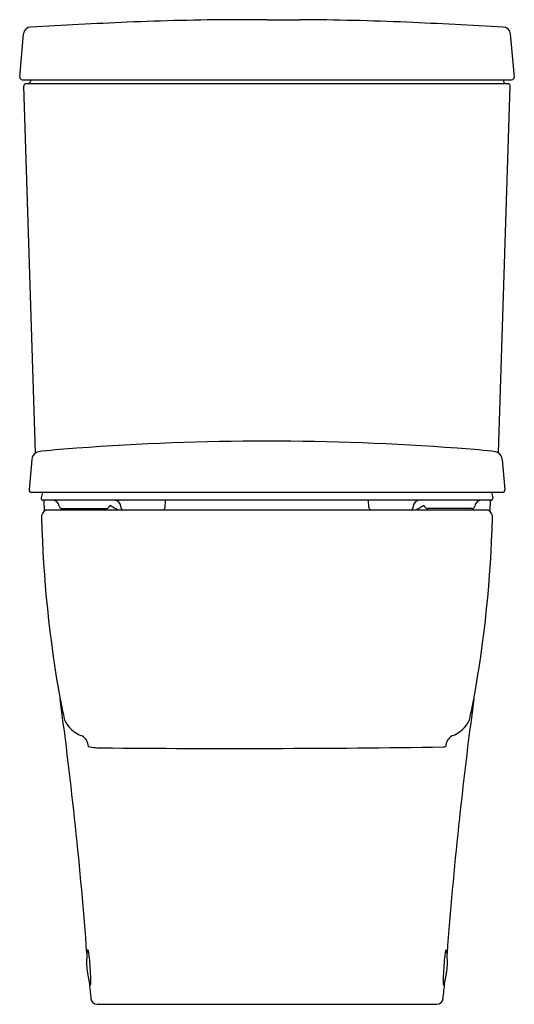
# Model space of a CAD drawing. Extents: x 3358.9 to 3374.2, y 159.2 to 189.8.
import ezdxf

# ---------------------------------------------------------------- set-up
doc = ezdxf.new("R2010")
doc.units = 0
doc.header["$LTSCALE"] = 0.64311
doc.layers.get('0').update_dxf_attribs({"color": 255, "linetype": 'CONTINUOUS'})
doc.layers.get('DEFPOINTS').update_dxf_attribs({"linetype": 'CONTINUOUS'})
doc.styles.get("Standard").update_dxf_attribs({"font": 'txt', "width": 0.8})

msp = doc.modelspace()

# ---------------------------------------------------------------- linework, layer by layer
for p, q in [((3358.867, 188.033), (3358.988, 189.371)), ((3374.235, 188.033), (3374.113, 189.371)), ((3358.949, 187.948), (3374.152, 187.948)), ((3359.361, 176.374), (3358.994, 187.748)), ((3359.073, 187.83), (3374.028, 187.83)), ((3359.21, 187.948), (3359.2, 187.894)), ((3373.74, 176.374), (3374.107, 187.748)), ((3373.891, 187.948), (3373.901, 187.894)), ((3359.24, 176.159), (3359.157, 175.215)), ((3373.861, 176.159), (3373.944, 175.215)), ((3373.866, 175.13), (3359.236, 175.13)), ((3359.573, 175.13), (3359.53, 174.97)), ((3359.53, 174.97), (3359.53, 174.955)), ((3373.511, 174.895), (3359.59, 174.895)), ((3359.614, 174.895), (3359.626, 174.55)), ((3363.382, 174.67), (3363.394, 174.895)), ((3369.719, 174.67), (3369.707, 174.895)), ((3373.487, 174.895), (3373.475, 174.55)), ((3373.528, 175.13), (3373.571, 174.97)), ((3373.571, 174.97), (3373.571, 174.955)), ((3373.42, 174.586), (3359.681, 174.586)), ((3360.189, 174.635), (3361.551, 174.635)), ((3361.647, 174.691), (3361.674, 174.733)), ((3371.454, 174.691), (3371.427, 174.733)), ((3372.912, 174.635), (3371.55, 174.635)), ((3361.275, 159.247), (3371.826, 159.247))]:
    msp.add_line(p, q)
for centre, radius, start, end in [((3359.223, 189.351), 0.236, 92.8915, 175.0543), ((3372.085, -39.956), 229.903, 92.4625, 93.20998), ((3365.856, 104.87), 84.943, 90.22227, 92.4625), ((3366.425, -44.771), 234.586, 89.96923, 90.21924), ((3367.164, 251.35), 61.538, 269.42923, 270.3823), ((3367.245, 104.87), 84.943, 87.5375, 89.77773), ((3361.016, -39.956), 229.903, 86.79002, 87.5375), ((3373.878, 189.351), 0.236, 4.9457, 87.1085), ((3358.953, 188.034), 0.0861, 180.2857, 267.8633), ((3374.148, 188.034), 0.0861, 272.1367, 359.7143), ((3359.073, 187.751), 0.0788, 89.961, 181.8067), ((3359.123, 187.908), 0.0787, 276.1138, 349.566), ((3373.978, 187.908), 0.0787, 190.434, 263.8862), ((3374.028, 187.751), 0.0788, 358.1931, 90.039), ((3366.564, 96.321), 80.406, 90.00931, 94.22315), ((3366.538, 96.321), 80.406, 85.77685, 89.99069), ((3359.567, 176.019), 0.395, 90.2786, 120.3312), ((3362.393, 150.424), 26.144, 93.84, 96.2107), ((3370.708, 150.424), 26.144, 83.7893, 86.16), ((3373.534, 176.019), 0.395, 59.6688, 89.7214), ((3359.498, 176.136), 0.26, 120.3312, 174.8806), ((3373.603, 176.136), 0.26, 5.1194, 59.6688), ((3359.249, 175.221), 0.0922, 183.4626, 261.6345), ((3373.854, 175.219), 0.0899, 277.1987, 357.7042), ((3359.59, 174.955), 0.06, 179.9584, 270.0153), ((3359.867, 174.669), 0.229, 11.1886, 80.7509), ((3361.8, 174.683), 0.211, 0.8302, 88.3311), ((3371.301, 174.683), 0.211, 91.6689, 179.1698), ((3373.234, 174.669), 0.229, 99.2491, 168.8114), ((3373.511, 174.955), 0.06, 269.9847, 0.0416), ((3359.779, 174.373), 0.235, 114.8004, 187.722), ((3360.189, 174.735), 0.0999, 192.5391, 270.0101), ((3361.557, 174.735), 0.101, 266.834, 333.5975), ((3359.461, 170.877), 4.445, 56.5367, 60.1564), ((3362.158, 174.686), 0.147, 179.6776, 200.2826), ((3362.112, 174.675), 0.1, 203.5782, 242.8423), ((3363.282, 174.675), 0.1, 297.1577, 356.9987), ((3369.819, 174.675), 0.1, 183.0013, 242.8423), ((3370.989, 174.675), 0.1, 297.1577, 336.4218), ((3370.943, 174.686), 0.147, 339.7174, 0.3224), ((3373.64, 170.877), 4.445, 119.8436, 123.4633), ((3371.544, 174.735), 0.101, 206.4025, 273.166), ((3372.912, 174.735), 0.0999, 269.9899, 347.4609), ((3373.322, 174.373), 0.235, 352.278, 65.1996), ((3396.533, 175.299), 36.999, 181.4827, 190.2514), ((3336.568, 175.299), 36.999, 349.7486, 358.5173), ((3228.887, 150.889), 132.442, 4.29985, 7.73469), ((3375.916, 171.726), 16.076, 190.8011, 193.1189), ((3504.214, 150.889), 132.442, 172.26531, 175.70015), ((3357.185, 171.726), 16.076, 346.8811, 349.1989), ((3361.126, 168.473), 0.953, 204.5093, 250.2432), ((3371.975, 168.473), 0.953, 289.7568, 335.4907), ((3360.613, 167.24), 0.387, 1.3539, 60.312), ((3372.489, 167.24), 0.387, 119.688, 178.6461), ((3361.383, 168.802), 1.599, 256.1234, 271.4242), ((3371.718, 168.802), 1.599, 280.9405, 283.8766), ((3365.437, 643.856), 476.67, 269.51746, 270.79144), ((3363.421, 160.565), 2.477, 174.1059, 194.9945), ((3362.617, 160.648), 1.669, 171.0345, 174.1059), ((3360.993, 160.904), 0.0248, 118.3387, 171.0345), ((3365.782, 151.488), 10.588, 116.9025, 116.9633), ((3360.992, 160.929), 0.00151, 61.7416, 116.8323), ((3360.955, 160.904), 0.0457, 10.2219, 35.5493), ((3357.805, 160.333), 3.248, 4.7836, 10.2743), ((3375.296, 160.333), 3.248, 169.7257, 175.2164), ((3369.68, 160.565), 2.477, 345.0055, 5.8941), ((3372.146, 160.904), 0.0457, 144.4507, 169.7781), ((3372.109, 160.929), 0.00151, 63.1677, 118.2584), ((3367.319, 151.488), 10.588, 63.0367, 63.0975), ((3372.108, 160.904), 0.0248, 8.9655, 61.6613), ((3370.484, 160.648), 1.669, 5.8941, 8.9655), ((3350.531, 159.646), 10.554, 1.6873, 5.2056), ((3382.57, 159.646), 10.554, 174.7944, 178.3127), ((3380.994, 161.714), 20.046, 185.1254, 186.5686), ((3362.239, 160.248), 1.253, 194.9945, 197.7206), ((3360.711, 159.931), 0.37, 346.722, 3.9762), ((3372.39, 159.931), 0.37, 176.0238, 193.278), ((3352.107, 161.714), 20.046, 353.4314, 354.8746), ((3370.863, 160.248), 1.253, 342.2794, 345.0055), ((3361.07, 159.874), 0.0262, 197.7206, 248.9343), ((3361.105, 159.966), 0.125, 248.9343, 254.097), ((3371.996, 159.966), 0.125, 285.903, 291.0657), ((3372.031, 159.874), 0.0262, 291.0657, 342.2794), ((3361.275, 159.444), 0.197, 186.5686, 270), ((3371.826, 159.444), 0.197, 270, 353.4314)]:
    msp.add_arc(centre, radius, start, end)

# ---------------------------------------------------------------- texts
at = {"layer": 'DEFPOINTS'}
for tag, p, s in [('MODELNUMBER', (3366.545, 159.245), 'K-45759VN-S'), ('TRADENAME', (3366.545, 159.243), 'OVE'), ('PRODUCT', (3366.545, 159.242), 'TOILET')]:
    msp.add_attdef(tag, p, s, height=0.001, dxfattribs=at)

doc.saveas('drawing.dxf')
